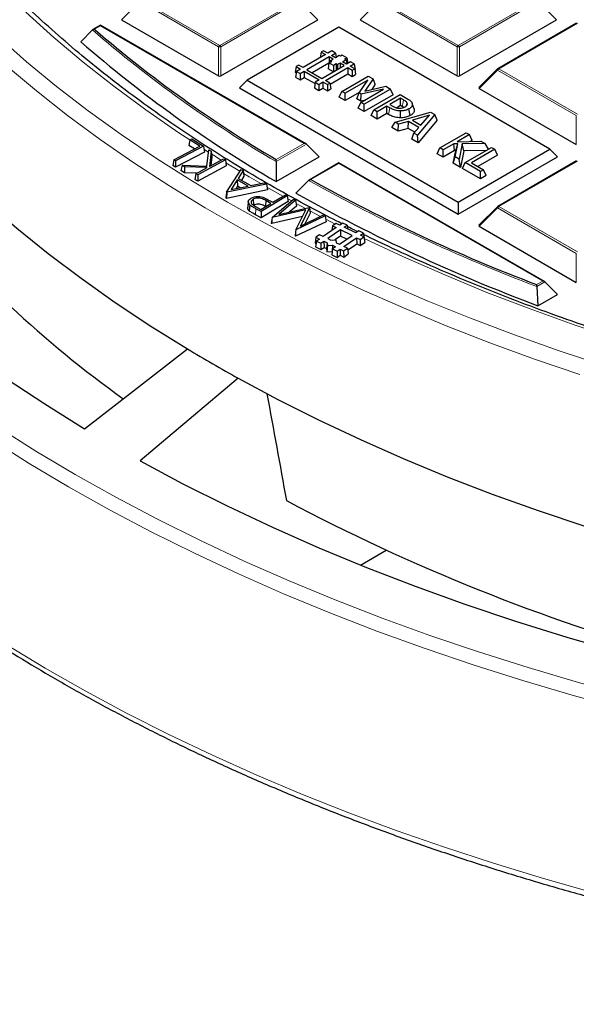
# Model space of a CAD drawing. Units: millimetres. Extents: x 0 to 420, y 0 to 297.
# Drawn here: x 246 to 270, y 134 to 176 of the extents above; entities that cross this region are included whole.
import ezdxf

# ---------------------------------------------------------------- set-up
doc = ezdxf.new("R2010")
doc.units = ezdxf.units.MM

msp = doc.modelspace()

# ---------------------------------------------------------------- linework, layer by layer
at = {"color": 8, "linetype": 'Continuous', "lineweight": 18}
for p, q in [((251.1941, 177.0713), (250.4103, 176.2874)), ((254.5549, 175.1311), (251.1941, 177.0713)), ((251.2431, 177.1322), (254.6039, 175.1921)), ((254.6039, 175.1921), (257.9648, 177.1322)), ((258.0137, 177.0713), (254.6529, 175.1311)), ((258.7976, 176.2874), (258.0137, 177.0713)), ((261.3765, 177.0713), (260.5926, 176.2874)), ((264.7373, 175.1311), (261.3765, 177.0713)), ((261.4254, 177.1322), (264.7863, 175.1921)), ((264.7863, 175.1921), (268.1471, 177.1322)), ((268.1961, 177.0713), (264.8353, 175.1311)), ((268.9799, 176.2874), (268.1961, 177.0713)), ((269.8774, 176.1333), (266.5166, 174.1932)), ((249.5128, 176.0298), (249.2532, 175.8799)), ((249.2532, 175.8799), (249.2788, 175.8577)), ((258.2097, 171.0091), (249.5128, 176.0298)), ((254.5549, 173.8947), (254.5549, 175.1311)), ((254.6529, 175.1311), (254.6529, 173.8947)), ((264.7373, 173.8947), (264.7373, 175.1311)), ((264.8353, 175.1311), (264.8353, 173.8947)), ((266.4676, 174.1322), (265.6838, 173.3483)), ((269.8284, 172.1921), (266.4676, 174.1322)), ((266.5166, 174.1932), (269.8774, 172.253)), ((261.8107, 172.2427), (261.8671, 172.5207)), ((269.8284, 170.9557), (269.8284, 172.1921)), ((253.9287, 170.763), (254.1275, 170.6367)), ((258.3077, 170.9765), (257.0131, 170.2291)), ((257.0139, 170.3188), (258.2097, 171.0091)), ((269.8774, 170.2552), (266.5166, 168.315)), ((254.8647, 170.1776), (255.4617, 169.816)), ((259.6951, 170.1516), (258.4993, 169.4613)), ((268.392, 165.131), (259.6951, 170.1516)), ((256.618, 169.1406), (257.3031, 168.7551)), ((257.5082, 168.6417), (257.6754, 168.55)), ((256.1449, 168.2203), (256.1266, 167.9645)), ((257.8602, 168.4493), (258.264, 168.2318)), ((258.4521, 168.1317), (258.9043, 167.894)), ((266.4676, 168.2541), (265.6838, 167.4702)), ((269.8284, 166.3139), (266.4676, 168.2541)), ((266.5166, 168.315), (269.8774, 166.3749)), ((259.1289, 167.7775), (259.539, 167.5673)), ((269.8284, 165.0775), (269.8284, 166.3139)), ((268.1325, 164.9812), (268.392, 165.131)), ((268.49, 165.0983), (268.1414, 164.8971))]:
    msp.add_line(p, q, dxfattribs=at)
at = {"color": 7, "linetype": 'Continuous', "lineweight": 25}
for p, q in [((250.4103, 176.2874), (254.5549, 173.8947)), ((254.6529, 173.8947), (258.7976, 176.2874)), ((260.5926, 176.2874), (264.7373, 173.8947)), ((264.8353, 173.8947), (268.9799, 176.2874)), ((269.8374, 176.1373), (266.4766, 174.1971)), ((249.1641, 175.8524), (248.6749, 175.3421)), ((249.5128, 176.0568), (249.1809, 175.8652)), ((258.2897, 170.99), (249.5128, 176.0568)), ((249.5128, 176.0298), (249.5128, 176.0568)), ((259.6951, 175.9639), (255.7791, 173.7032)), ((268.7023, 170.7642), (259.6951, 175.9639)), ((258.9286, 174.9046), (258.8927, 174.6677)), ((259.0314, 174.9639), (258.9286, 174.9046)), ((258.9286, 174.9046), (259.1158, 174.7965)), ((259.2186, 174.8558), (259.0314, 174.9639)), ((259.3882, 174.9538), (259.2186, 174.8558)), ((259.3759, 174.765), (259.5455, 174.863)), ((259.5455, 174.863), (259.3882, 174.9538)), ((259.5455, 174.863), (259.5739, 174.676)), ((259.1158, 174.7965), (258.1594, 174.2444)), ((259.2731, 174.7057), (258.3167, 174.1536)), ((259.2684, 174.4366), (258.5475, 174.0204)), ((259.2688, 174.4392), (259.2316, 174.1942)), ((259.2688, 174.4392), (259.3915, 174.51)), ((259.4566, 174.3308), (259.2688, 174.4392)), ((259.4496, 174.6038), (259.2731, 174.7057)), ((259.2731, 174.7057), (259.2731, 174.4417)), ((259.3393, 174.5401), (259.3293, 174.4742)), ((259.3393, 174.5401), (259.4496, 174.6038)), ((259.3915, 174.51), (259.3393, 174.5401)), ((259.552, 174.6634), (259.3759, 174.765)), ((259.5793, 174.4016), (259.4566, 174.3308)), ((259.7063, 174.7525), (259.552, 174.6634)), ((259.6324, 174.371), (259.5793, 174.4016)), ((259.5793, 174.4016), (259.5793, 174.1384)), ((259.7427, 174.4346), (259.6324, 174.371)), ((259.7564, 174.7236), (259.7063, 174.7525)), ((259.9176, 174.3336), (259.7427, 174.4346)), ((259.7427, 174.4346), (259.7427, 174.2327)), ((259.8369, 174.77), (259.7564, 174.7236)), ((260.0302, 174.6584), (259.8369, 174.77)), ((259.8455, 174.494), (259.9998, 174.583)), ((260.0204, 174.393), (259.8455, 174.494)), ((259.9497, 174.6119), (260.0302, 174.6584)), ((259.9998, 174.583), (259.9497, 174.6119)), ((259.9998, 174.583), (260.0279, 174.3974)), ((260.19, 174.4909), (260.0204, 174.393)), ((260.0302, 174.6584), (260.0664, 174.4196)), ((260.1777, 174.3022), (260.3473, 174.4001)), ((260.3473, 174.4001), (260.19, 174.4909)), ((260.3473, 174.4001), (260.3844, 174.1552)), ((257.8657, 174.291), (257.8286, 174.046)), ((257.8286, 174.046), (257.8693, 174.0225)), ((257.8783, 174.0821), (257.8412, 173.8372)), ((257.9722, 174.3525), (257.8657, 174.291)), ((257.8657, 174.291), (258.0529, 174.1829)), ((258.0529, 174.1829), (257.8783, 174.0821)), ((257.8783, 174.0821), (258.0356, 173.9913)), ((258.1594, 174.2444), (257.9722, 174.3525)), ((258.0356, 173.9913), (258.2102, 174.0921)), ((258.0356, 173.9913), (258.0356, 173.7249)), ((258.2102, 174.0921), (258.8546, 173.72)), ((258.2102, 174.0921), (258.2102, 173.8257)), ((258.3167, 174.1536), (258.9612, 173.7816)), ((258.9612, 173.7816), (259.9176, 174.3336)), ((259.1185, 173.6908), (260.0748, 174.2428)), ((259.4539, 174.066), (259.2316, 174.1942)), ((259.3127, 173.5365), (260.0748, 173.9765)), ((259.4566, 174.3308), (259.4566, 174.0676)), ((259.6324, 174.371), (259.6324, 174.169)), ((260.0748, 174.2428), (260.2621, 174.1348)), ((260.0748, 174.2428), (260.0748, 173.9765)), ((260.0748, 173.9765), (260.2621, 173.8684)), ((260.3649, 174.1941), (260.1777, 174.3022)), ((260.2621, 174.1348), (260.3649, 174.1941)), ((260.2621, 174.1348), (260.2621, 173.8684)), ((260.3649, 174.1941), (260.402, 173.9492)), ((260.3719, 174.1479), (260.3844, 174.1552)), ((266.46, 174.1844), (265.6712, 173.3955)), ((255.7791, 173.7032), (255.4525, 173.3766)), ((255.7791, 173.7032), (264.7863, 168.5035)), ((257.8412, 173.8372), (258.0356, 173.7249)), ((258.0356, 173.7249), (258.2102, 173.8257)), ((258.2102, 173.8257), (258.6711, 173.5596)), ((258.6801, 173.6193), (258.643, 173.3743)), ((258.8546, 173.72), (258.6801, 173.6193)), ((258.6801, 173.6193), (258.8374, 173.5285)), ((258.8374, 173.5285), (259.0119, 173.6292)), ((259.0119, 173.6292), (259.1992, 173.5212)), ((259.0119, 173.6292), (259.0119, 173.3629)), ((259.3057, 173.5827), (259.1185, 173.6908)), ((259.1992, 173.5212), (259.3057, 173.5827)), ((259.3057, 173.5827), (259.3428, 173.3377)), ((259.8097, 173.2289), (260.941, 173.8821)), ((260.9285, 173.7095), (259.9529, 173.1463)), ((260.2621, 173.8684), (260.402, 173.9492)), ((260.5582, 173.1606), (260.9285, 173.7095)), ((261.1482, 173.7624), (260.8014, 173.2385)), ((260.941, 173.8821), (261.1482, 173.7624)), ((261.2419, 173.529), (261.1482, 173.7624)), ((255.4525, 173.3766), (264.7863, 167.9883)), ((258.643, 173.3743), (258.8374, 173.2621)), ((258.8374, 173.5285), (258.8374, 173.2621)), ((258.8374, 173.2621), (259.0119, 173.3629)), ((259.0119, 173.3629), (259.1992, 173.2548)), ((259.1992, 173.5212), (259.1992, 173.2548)), ((259.1992, 173.2548), (259.3428, 173.3377)), ((259.696, 172.984), (259.8097, 173.2289)), ((259.9529, 173.1463), (259.8097, 173.2289)), ((260.5853, 173.2007), (259.9529, 172.8357)), ((259.9529, 172.8357), (259.9529, 173.1463)), ((260.4642, 172.9042), (260.5582, 173.1606)), ((260.6486, 173.1084), (260.5582, 173.1606)), ((260.626, 172.7577), (261.6016, 173.3209)), ((261.6016, 173.3209), (260.6486, 173.1084)), ((261.9006, 173.3281), (260.7692, 172.675)), ((260.8014, 173.2385), (261.6994, 173.4443)), ((261.2419, 173.529), (261.094, 173.3055)), ((261.6994, 173.4443), (261.9006, 173.3281)), ((262.0142, 173.0832), (261.9006, 173.3281)), ((265.6838, 173.3483), (269.8284, 170.9557)), ((259.9529, 172.8357), (259.696, 172.984)), ((260.6287, 172.8093), (260.4642, 172.9042)), ((260.5123, 172.5127), (260.626, 172.7577)), ((260.7692, 172.675), (260.626, 172.7577)), ((260.6287, 172.8093), (260.6486, 173.1084)), ((260.7698, 172.8407), (260.6287, 172.8093)), ((262.0142, 173.0832), (260.7692, 172.3644)), ((261.1788, 172.4386), (262.3101, 173.0917)), ((262.3245, 172.9346), (261.8662, 172.6701)), ((262.3101, 173.0917), (262.595, 172.9272)), ((262.4516, 172.8612), (262.3245, 172.9346)), ((262.3245, 172.624), (262.3245, 172.9346)), ((262.899, 172.4783), (262.8199, 172.715)), ((260.7692, 172.3644), (260.5123, 172.5127)), ((260.7692, 172.3644), (260.7692, 172.675)), ((261.0651, 172.1936), (261.1788, 172.4386)), ((261.322, 172.3559), (261.1788, 172.4386)), ((261.7373, 172.5956), (261.322, 172.3559)), ((261.322, 172.0453), (261.322, 172.3559)), ((261.8671, 172.5207), (261.7373, 172.5956)), ((261.7373, 172.2851), (261.7373, 172.5956)), ((261.8662, 172.6701), (261.9707, 172.6097)), ((262.0896, 171.9128), (263.607, 172.3431)), ((262.3245, 172.624), (262.1585, 172.5282)), ((262.3944, 172.5837), (262.3245, 172.624)), ((262.3275, 172.0998), (262.3278, 172.3912)), ((262.739, 172.2019), (262.682, 172.4796)), ((263.607, 172.3431), (263.7945, 172.2348)), ((261.322, 172.0453), (261.0651, 172.1936)), ((261.7373, 172.2851), (261.322, 172.0453)), ((261.8107, 172.2427), (261.7373, 172.2851)), ((261.9533, 171.6808), (262.0896, 171.9128)), ((262.2409, 171.8254), (262.0896, 171.9128)), ((262.6593, 171.9476), (262.2409, 171.8254)), ((262.6436, 171.6461), (262.6593, 171.9476)), ((263.1093, 171.6879), (262.6593, 171.9476)), ((263.5636, 172.2103), (262.8307, 171.9975)), ((262.8307, 171.9975), (263.1959, 171.7867)), ((263.7945, 172.2348), (263.0491, 171.3588)), ((263.892, 171.9992), (263.0717, 171.0352)), ((263.1959, 171.7867), (263.5636, 172.2103)), ((263.892, 171.9992), (263.7945, 172.2348)), ((262.2252, 171.5239), (261.9533, 171.6808)), ((262.2252, 171.5239), (262.2409, 171.8254)), ((262.6436, 171.6461), (262.2252, 171.5239)), ((262.9288, 171.4815), (262.6436, 171.6461)), ((262.8978, 171.4462), (263.1093, 171.6879)), ((263.219, 171.8133), (263.1729, 171.7999)), ((263.9972, 170.8115), (265.1285, 171.4647)), ((265.1285, 171.4647), (265.2718, 171.382)), ((253.3264, 171.1642), (253.2893, 170.9204)), ((253.3264, 171.1642), (253.4066, 171.206)), ((253.7536, 170.8904), (253.3264, 171.1642)), ((253.4066, 171.206), (253.9106, 170.883)), ((262.7999, 171.1921), (262.8978, 171.4462)), ((263.0717, 171.0352), (262.7999, 171.1921)), ((263.0491, 171.3588), (262.8978, 171.4462)), ((263.0717, 171.0352), (263.0491, 171.3588)), ((265.2718, 171.382), (264.7463, 171.0787)), ((264.7463, 171.0787), (265.7495, 171.1062)), ((265.3854, 171.137), (265.2718, 171.382)), ((265.3854, 171.137), (265.3112, 171.0942)), ((265.7495, 171.1062), (265.9305, 171.0017)), ((252.6374, 170.3104), (253.7536, 170.8904)), ((253.9477, 170.6369), (252.7122, 169.9948)), ((253.9106, 170.883), (252.7142, 170.2612)), ((253.523, 170.7706), (253.2893, 170.9204)), ((253.9106, 170.883), (253.9477, 170.6369)), ((254.0581, 170.0313), (254.1392, 170.7383)), ((254.1392, 170.7383), (254.2409, 170.6754)), ((254.2409, 170.6754), (254.1678, 170.0283)), ((254.2409, 170.6754), (254.2678, 170.436)), ((258.3077, 170.9765), (258.8466, 170.4376)), ((263.8835, 170.5666), (263.9972, 170.8115)), ((264.1404, 170.7289), (263.9972, 170.8115)), ((264.5924, 170.9898), (264.1404, 170.7289)), ((264.1404, 170.4183), (264.1404, 170.7289)), ((264.6272, 170.6993), (264.1404, 170.4183)), ((264.5767, 170.1664), (264.6798, 170.7007)), ((264.7701, 170.9945), (264.5924, 170.9898)), ((264.6272, 170.6993), (264.5924, 170.9898)), ((264.6798, 170.7007), (264.6272, 170.6993)), ((264.6609, 170.4284), (264.7701, 170.9945)), ((264.6798, 170.7007), (264.7701, 170.9945)), ((264.7863, 168.5035), (268.7023, 170.7642)), ((264.9491, 170.9849), (264.8278, 170.332)), ((265.0215, 170.6947), (264.8898, 169.9856)), ((265.9305, 171.0017), (264.9491, 170.9849)), ((265.0215, 170.6947), (264.9491, 170.9849)), ((265.9889, 170.7113), (265.0215, 170.6947)), ((265.0799, 170.1865), (266.2112, 170.8396)), ((266.3544, 170.757), (265.352, 170.1783)), ((266.0844, 170.7664), (265.9305, 171.0017)), ((266.2112, 170.8396), (266.3544, 170.757)), ((266.4681, 170.512), (266.3544, 170.757)), ((268.7023, 170.7642), (269.0289, 170.4376)), ((252.6374, 170.3104), (252.6004, 170.0666)), ((252.7142, 170.2612), (252.6374, 170.3104)), ((252.7142, 170.2612), (252.7122, 169.9948)), ((254.8461, 170.3006), (253.6645, 169.6647)), ((254.1678, 170.0283), (254.766, 170.3502)), ((254.2678, 170.436), (254.2253, 170.0593)), ((254.766, 170.3502), (254.8461, 170.3006)), ((254.8461, 170.3006), (254.8832, 170.0549)), ((257.01, 169.3773), (258.8466, 170.4376)), ((257.0131, 170.2291), (257.01, 169.3773)), ((264.1404, 170.4183), (263.8835, 170.5666)), ((264.5767, 170.1664), (264.6609, 170.4284)), ((264.8278, 170.332), (264.6609, 170.4284)), ((264.7863, 167.9883), (269.0289, 170.4376)), ((264.8898, 169.9856), (264.8278, 170.332)), ((266.4681, 170.512), (265.621, 170.023)), ((269.8374, 170.2591), (266.4766, 168.319)), ((252.7122, 169.9948), (252.6004, 170.0666)), ((253.004, 170.0737), (252.9393, 169.8465)), ((253.0935, 169.7511), (252.9393, 169.8465)), ((253.1056, 170.0108), (253.004, 170.0737)), ((253.004, 170.0737), (254.0581, 170.0313)), ((253.1056, 170.0108), (253.0935, 169.7511)), ((254.0674, 169.9743), (253.1056, 170.0108)), ((253.5844, 169.7143), (254.0674, 169.9743)), ((254.8832, 170.0549), (253.6632, 169.3984)), ((254.8956, 168.9275), (255.5138, 169.8979)), ((255.6004, 169.8477), (255.3942, 169.5157)), ((255.5138, 169.8979), (255.6004, 169.8477)), ((255.6004, 169.8477), (255.6307, 169.6066)), ((259.6951, 170.1787), (258.4192, 169.4421)), ((268.472, 165.1119), (259.6951, 170.1787)), ((259.6951, 170.1516), (259.6951, 170.1787)), ((264.8898, 169.9856), (264.5767, 170.1664)), ((264.9662, 169.9416), (265.0799, 170.1865)), ((265.7386, 169.4956), (264.9662, 169.9416)), ((265.7386, 169.8062), (265.0799, 170.1865)), ((265.352, 170.1783), (265.8675, 169.8806)), ((265.8675, 169.8806), (265.7386, 169.8062)), ((265.7386, 169.4956), (265.7386, 169.8062)), ((265.9812, 169.6357), (265.8675, 169.8806)), ((253.6159, 169.7313), (253.0935, 169.7511)), ((253.5844, 169.7143), (253.5473, 169.4701)), ((253.6632, 169.3984), (253.5473, 169.4701)), ((253.6645, 169.6647), (253.5844, 169.7143)), ((253.6645, 169.6647), (253.6632, 169.3984)), ((255.3519, 169.451), (255.0881, 169.0349)), ((255.814, 169.1825), (255.3519, 169.451)), ((255.3519, 169.451), (255.3623, 169.1785)), ((255.3942, 169.5157), (255.9264, 169.2062)), ((255.6307, 169.6066), (255.5265, 169.4388)), ((258.4005, 169.4282), (257.8585, 168.8875)), ((265.9812, 169.6357), (265.7386, 169.4956)), ((256.6411, 169.0193), (254.8941, 168.6619)), ((256.5933, 169.2705), (254.901, 168.9244)), ((255.0881, 169.0349), (255.814, 169.1825)), ((255.3623, 169.1785), (255.2984, 169.0777)), ((255.4743, 169.1134), (255.3623, 169.1785)), ((255.9264, 169.2062), (256.5025, 169.3234)), ((256.5025, 169.3234), (256.5933, 169.2705)), ((256.5933, 169.2705), (256.6411, 169.0193)), ((254.8956, 168.9275), (254.8652, 168.6788)), ((254.8941, 168.6619), (254.8652, 168.6788)), ((254.901, 168.9244), (254.8941, 168.6619)), ((254.901, 168.9244), (254.8956, 168.9275)), ((255.8231, 168.5231), (255.7969, 168.2791)), ((256.0288, 168.6208), (256.0477, 168.3653)), ((257.4885, 168.7712), (256.3657, 168.0977)), ((257.5256, 168.5266), (256.3664, 167.8313)), ((256.5697, 168.5725), (256.5515, 168.3166)), ((256.79, 168.4473), (256.5697, 168.5725)), ((256.7625, 168.5518), (256.8673, 168.4937)), ((256.849, 167.8491), (257.7595, 168.6214)), ((256.8673, 168.4937), (257.4061, 168.8169)), ((257.8418, 168.5781), (257.1207, 167.9745)), ((257.4061, 168.8169), (257.4885, 168.7712)), ((257.4885, 168.7712), (257.5256, 168.5266)), ((257.7595, 168.6214), (257.8418, 168.5781)), ((257.8418, 168.5781), (257.8764, 168.3354)), ((256.1279, 168.318), (256.3598, 168.1892)), ((256.3657, 168.0977), (256.1449, 168.2203)), ((256.3598, 168.1892), (256.79, 168.4473)), ((256.3657, 168.0977), (256.3664, 167.8313)), ((256.5621, 168.3106), (256.5515, 168.3166)), ((258.2865, 168.1758), (256.849, 167.8491)), ((257.1207, 167.9745), (258.4284, 168.2688)), ((257.8764, 168.3354), (257.5647, 168.0744)), ((257.8587, 167.3168), (258.2865, 168.1758)), ((258.4356, 168.265), (258.0463, 167.4797)), ((258.4284, 168.2688), (258.4356, 168.265)), ((258.4356, 168.265), (258.4653, 168.0249)), ((264.7863, 168.5035), (264.7863, 167.9883)), ((266.46, 168.3063), (265.6712, 167.5173)), ((256.3664, 167.8313), (256.1266, 167.9645)), ((256.828, 167.7658), (256.8039, 167.5929)), ((258.1398, 167.8812), (256.8241, 167.5822)), ((256.828, 167.7658), (256.8241, 167.5822)), ((256.849, 167.8491), (256.828, 167.7658)), ((259.1071, 167.9112), (257.8587, 167.3168)), ((258.0463, 167.4797), (259.0271, 167.9533)), ((258.4653, 168.0249), (258.2418, 167.5741)), ((259.0271, 167.9533), (259.1071, 167.9112)), ((259.1071, 167.9112), (259.1471, 167.6656)), ((256.8241, 167.5822), (256.8039, 167.5929)), ((259.1471, 167.6656), (257.8435, 167.0449)), ((257.8587, 167.3168), (257.8441, 167.2303)), ((259.5733, 167.4119), (259.0231, 167.0361)), ((259.7624, 167.3197), (259.2121, 166.9438)), ((259.4206, 167.4865), (259.3907, 167.2872)), ((259.5804, 167.5956), (259.4206, 167.4865)), ((259.4206, 167.4865), (259.5733, 167.4119)), ((259.7331, 167.5211), (259.5804, 167.5956)), ((259.8622, 167.6092), (259.7331, 167.5211)), ((260.2607, 167.0766), (259.7624, 167.3197)), ((259.7624, 167.3197), (259.7655, 167.0534)), ((260.0512, 167.517), (259.8622, 167.6092)), ((259.9221, 167.4288), (260.0512, 167.517)), ((260.4205, 167.1857), (259.9221, 167.4288)), ((260.0512, 167.517), (260.0761, 167.3537)), ((260.5496, 167.2739), (260.4205, 167.1857)), ((260.7386, 167.1816), (260.5496, 167.2739)), ((265.6838, 167.4702), (269.8284, 165.0775)), ((257.8441, 167.2303), (257.8234, 167.0556)), ((257.8435, 167.0449), (257.8234, 167.0556)), ((257.8441, 167.2303), (257.8435, 167.0449)), ((258.7105, 167.0015), (258.6736, 166.7547)), ((258.7342, 166.8388), (258.6972, 166.592)), ((258.8703, 167.1106), (258.7105, 167.0015)), ((258.7105, 167.0015), (258.8633, 166.9269)), ((258.8633, 166.9269), (258.7342, 166.8388)), ((258.7342, 166.8388), (258.9232, 166.7465)), ((259.0231, 167.0361), (258.8703, 167.1106)), ((258.9232, 166.7465), (259.0523, 166.8347)), ((259.0523, 166.8347), (259.1876, 166.7687)), ((259.0523, 166.8347), (259.0554, 166.5684)), ((259.2121, 166.9438), (259.3474, 166.8778)), ((259.3474, 166.8778), (259.5575, 166.888)), ((259.7655, 167.0534), (259.5208, 166.8862)), ((259.5575, 166.888), (259.5752, 166.7667)), ((259.7105, 166.7007), (260.2607, 167.0766)), ((260.0346, 166.9221), (259.7655, 167.0534)), ((259.8995, 166.6085), (260.4498, 166.9843)), ((260.4498, 166.9843), (260.6025, 166.9098)), ((260.4498, 166.9843), (260.4529, 166.718)), ((260.6025, 166.9098), (260.7623, 167.0189)), ((260.6025, 166.9098), (260.6056, 166.6435)), ((260.6095, 167.0935), (260.7386, 167.1816)), ((260.7623, 167.0189), (260.6095, 167.0935)), ((260.7386, 167.1816), (260.7756, 166.9385)), ((260.7623, 167.0189), (260.7993, 166.7758)), ((260.7746, 166.9378), (260.7756, 166.9385)), ((258.6736, 166.7547), (258.7183, 166.7329)), ((258.6972, 166.592), (258.9263, 166.4802)), ((258.9232, 166.7465), (258.9263, 166.4802)), ((258.9263, 166.4802), (259.0554, 166.5684)), ((259.0554, 166.5684), (259.1624, 166.5162)), ((259.1876, 166.7687), (259.1624, 166.5162)), ((259.1624, 166.5162), (259.1813, 166.3861)), ((259.2053, 166.6474), (259.1813, 166.3861)), ((259.1876, 166.7687), (259.2053, 166.6474)), ((259.2053, 166.6474), (259.4154, 166.6576)), ((259.4216, 166.5034), (259.3846, 166.2566)), ((259.4154, 166.6576), (259.4071, 166.4067)), ((259.4154, 166.6576), (259.5507, 166.5916)), ((259.5507, 166.5916), (259.4216, 166.5034)), ((259.4216, 166.5034), (259.6106, 166.4112)), ((259.5752, 166.7667), (259.7105, 166.7007)), ((259.6106, 166.4112), (259.7397, 166.4993)), ((259.6106, 166.4112), (259.6137, 166.1448)), ((259.7397, 166.4993), (259.7428, 166.233)), ((259.7397, 166.4993), (259.8925, 166.4248)), ((259.8925, 166.4248), (260.0522, 166.5339)), ((259.8925, 166.4248), (259.8956, 166.1585)), ((260.0522, 166.5339), (259.8995, 166.6085)), ((260.0522, 166.5339), (260.0892, 166.2908)), ((260.0646, 166.4528), (260.4529, 166.718)), ((260.4529, 166.718), (260.6056, 166.6435)), ((260.6056, 166.6435), (260.7993, 166.7758)), ((259.1813, 166.3861), (259.4056, 166.3969)), ((259.3846, 166.2566), (259.6137, 166.1448)), ((259.6137, 166.1448), (259.7428, 166.233)), ((259.7428, 166.233), (259.8956, 166.1585)), ((259.8956, 166.1585), (260.0892, 166.2908)), ((268.1414, 164.8971), (268.191, 164.0757)), ((268.49, 165.0983), (269.0289, 164.5594)), ((268.191, 164.0757), (269.0289, 164.5594)), ((255.3883, 160.9896), (251.2002, 157.464)), ((260.62, 153.0084), (261.7149, 153.6404))]:
    msp.add_line(p, q, dxfattribs=at)
at = {"color": 8, "linetype": 'Continuous', "lineweight": 18, "flags": 128}
for points in [[(246.3249, 176.6061), (247.5178, 175.5296), (248.7694, 174.4755), (250.0785, 173.4449), (251.4438, 172.4389), (252.8638, 171.4585), (253.3247, 171.1535)], [(245.1139, 175.5774), (246.3477, 174.4931), (247.6399, 173.4316), (248.9892, 172.3941), (250.3944, 171.3816), (251.8539, 170.3951), (253.3663, 169.4355), (254.9303, 168.5039), (256.5441, 167.601), (258.2063, 166.7279), (259.9152, 165.8853), (261.6691, 165.0741), (263.4662, 164.2951), (265.3049, 163.5491), (267.1832, 162.8369), (269.0994, 162.159), (271.0515, 161.5162)], [(245.5015, 174.3165), (246.7762, 173.2449), (248.1083, 172.1968), (249.4964, 171.1733), (250.9393, 170.1754), (252.4355, 169.2039), (253.9836, 168.2599), (255.5821, 167.3443), (257.2293, 166.458), (258.9237, 165.6019), (260.6636, 164.7767), (262.4474, 163.9834), (264.2732, 163.2226), (266.1393, 162.4951), (268.0439, 161.8017), (269.9852, 161.1429)], [(266.4676, 174.1322), (266.4621, 174.1423), (266.458, 174.152), (266.4555, 174.161), (266.4546, 174.1692), (266.4555, 174.1762), (266.458, 174.1819), (266.46, 174.1844)], [(262.3944, 172.5837), (262.4189, 172.7027), (262.4516, 172.8612)], [(254.2542, 170.5567), (254.3371, 170.5047), (254.669, 170.298)], [(255.616, 169.724), (255.8622, 169.5784), (256.3525, 169.2929)], [(266.4676, 168.2541), (266.4621, 168.2642), (266.458, 168.2738), (266.4555, 168.2829), (266.4546, 168.291), (266.4555, 168.298), (266.458, 168.3037), (266.46, 168.3063)], [(260.7732, 166.9545), (262.4494, 166.1671), (264.2095, 165.392), (266.0114, 164.6496), (267.8533, 163.9407), (269.7334, 163.266), (271.6497, 162.6262), (273.6003, 162.0219), (275.5832, 161.4538), (277.5965, 160.9223), (279.638, 160.4281), (281.7057, 159.9717), (283.7975, 159.5534), (285.9113, 159.1738), (288.045, 158.8333), (290.1964, 158.532)], [(245.1272, 158.9026), (246.755, 157.8746), (248.4354, 156.8751), (250.1667, 155.905), (251.9475, 154.9653), (253.7762, 154.0566), (255.651, 153.18), (257.5705, 152.3361), (259.5327, 151.5256), (261.536, 150.7494), (263.5786, 150.0081), (265.6587, 149.3024), (267.7744, 148.6328), (269.9238, 148.0001), (272.105, 147.4047), (274.3161, 146.8473), (276.555, 146.3282), (278.8198, 145.848), (281.1084, 145.407), (283.4188, 145.0058), (285.749, 144.6446), (288.0969, 144.3237), (290.4603, 144.0436)], [(244.8275, 158.3844), (246.4635, 157.3512), (248.1522, 156.3468), (249.8921, 155.3719), (251.6817, 154.4275), (253.5195, 153.5143), (255.4036, 152.6333), (257.3326, 151.7852), (259.3046, 150.9708), (261.3178, 150.1907), (263.3706, 149.4457), (265.461, 148.7365), (267.5872, 148.0636), (269.7472, 147.4277), (271.9392, 146.8294), (274.1613, 146.2692), (276.4113, 145.7475), (278.6873, 145.2649), (280.9873, 144.8218), (283.3092, 144.4186), (285.651, 144.0556), (288.0104, 143.7331), (290.3856, 143.4516)], [(245.4861, 149.6196), (247.1494, 148.6162), (248.863, 147.6414), (250.6254, 146.696), (252.4351, 145.7809), (254.2906, 144.8969), (256.1903, 144.0447), (258.1324, 143.225), (260.1154, 142.4386), (262.1376, 141.6862), (264.1971, 140.9684), (266.2922, 140.2858), (268.4212, 139.6389), (270.5821, 139.0285), (272.7732, 138.4549), (274.9924, 137.9187), (277.238, 137.4203), (279.508, 136.9602), (281.8004, 136.5388), (284.1132, 136.1564), (286.4444, 135.8134), (288.7921, 135.51), (291.1542, 135.2466)]]:
    msp.add_lwpolyline(points, dxfattribs=at)
at = {"color": 7, "linetype": 'Continuous', "lineweight": 25, "flags": 128}
for points in [[(239.1953, 174.3613), (240.1569, 173.15), (241.1848, 171.9569), (242.2781, 170.7834), (243.4356, 169.6306), (244.6561, 168.4996), (245.9385, 167.3917), (247.2813, 166.3079), (248.6833, 165.2494), (250.1429, 164.2172), (251.6588, 163.2124), (253.2294, 162.236)], [(262.5821, 172.6183), (262.5825, 172.6195), (262.6129, 172.7175)], [(233.6429, 171.9541), (234.6841, 170.6433), (235.797, 169.3523), (236.9805, 168.0823), (238.2334, 166.8348), (239.5544, 165.6109), (240.9422, 164.4118), (242.3954, 163.2389), (243.9124, 162.0932), (245.4919, 160.976), (247.1321, 159.8884), (248.8314, 158.8314)], [(255.8878, 168.3826), (255.8767, 168.2561), (255.8656, 168.1295)], [(248.8314, 158.8314), (251.0518, 160.5502), (253.2294, 162.236)], [(255.3883, 160.9896), (257.0797, 160.0829), (258.8203, 159.2078), (260.6083, 158.3652), (262.4419, 157.5558), (264.3192, 156.7806), (266.2383, 156.0403), (268.1974, 155.3357), (270.1943, 154.6674), (272.2271, 154.0363), (274.2937, 153.4429), (276.3921, 152.8877)], [(251.2002, 157.464), (253.0311, 156.483), (254.9151, 155.5361), (256.8503, 154.6243), (258.8349, 153.7484), (260.8666, 152.9095), (262.9436, 152.1084), (265.0637, 151.3457), (267.2248, 150.6224), (269.4246, 149.9392), (271.6609, 149.2967), (273.9316, 148.6956)]]:
    msp.add_lwpolyline(points, dxfattribs=at)
at = {"color": 8, "linetype": 'Continuous', "lineweight": 18}
for centre, radius, start, end in [((284.3082, 216.6171), 53.8225, 229.23476, 239.52713), ((254.6702, 175.0887), 0.1228, 122.63797, 159.77289), ((254.6039, 174.1182), 1.0141, 87.23102, 92.76898), ((254.5377, 175.0887), 0.1228, 20.22711, 57.36203), ((264.8525, 175.0887), 0.1228, 122.63797, 159.77289), ((264.7863, 174.1182), 1.0141, 87.23102, 92.76898), ((264.72, 175.0887), 0.1228, 20.22711, 57.36203), ((266.5828, 174.0898), 0.1228, 122.63797, 159.77289), ((266.4932, 174.1602), 0.0404, 54.53278, 114.15676), ((294.438, 234.1645), 74.0911, 240.896123, 249.211265), ((266.5828, 168.2116), 0.1228, 122.63797, 159.77289), ((266.4932, 168.2821), 0.0404, 54.53278, 114.15676)]:
    msp.add_arc(centre, radius, start, end, dxfattribs=at)
at = {"color": 7, "linetype": 'Continuous', "lineweight": 25}
for centre, radius, start, end in [((284.3343, 216.642), 53.7796, 229.31976, 239.46884), ((284.226, 216.2144), 54.1703, 228.98291, 239.84006), ((266.5166, 174.1278), 0.08, 119.99731, 135.00155), ((294.4524, 234.1712), 74.027, 240.943256, 249.173187), ((276.7132, 197.0439), 45.2986, 218.82933, 234.61569), ((294.3594, 233.7679), 74.4432, 240.638449, 249.419574), ((266.5166, 168.2497), 0.08, 119.99731, 135.00155), ((288.4446, 220.7431), 68.2876, 238.956472, 241.04816), ((297.0318, 230.3807), 84.4659, 242.056256, 254.281048)]:
    msp.add_arc(centre, radius, start, end, dxfattribs=at)
for centre, major_axis, ratio, start_param, end_param in [((254.6039, 173.9419), (0.08, 0), 0.7452752, 4.0533309, 5.371447), ((264.7863, 173.9419), (0.08, 0), 0.7452752, 4.0533309, 5.371447), ((265.7654, 173.3766), (0.1033, 0), 0.4471651, 2.4825346, 3.8006507), ((258.2097, 170.9438), (0.1131, 0), 0.5773815, 0.5235988, 1.5707963), ((265.7654, 167.4985), (0.1033, 0), 0.4471651, 2.4825346, 3.8006507), ((268.392, 165.0657), (0.1131, 0), 0.5773815, 0.5235988, 1.5707963), ((231.7243, 937.9222), (-101.0793, 1034.5889), 0.0735345, 2.4140686, 2.420778)]:
    msp.add_ellipse(centre, major_axis=major_axis, ratio=ratio, start_param=start_param, end_param=end_param, dxfattribs=at)
for points, knots in [([(259.8219, 167.5817), (259.4857, 167.752), (258.6276, 168.1868), (257.2959, 168.9162), (255.8229, 169.7654), (254.3971, 170.6407), (253.0176, 171.5398), (251.6863, 172.4623), (250.4042, 173.4072), (249.1725, 174.3736), (247.9924, 175.3606), (246.8647, 176.3674), (245.7906, 177.393), (244.771, 178.4364), (243.8068, 179.4967), (242.8988, 180.573), (242.0477, 181.6643), (241.2545, 182.7697), (240.5196, 183.8881), (239.8438, 185.0186), (239.2276, 186.1602), (238.6722, 187.3121), (238.1756, 188.4729), (237.747, 189.6425), (237.4761, 190.4536), (237.366, 190.876), (237.3586, 190.9044)], [0, 0, 0, 0, 0.0283272, 0.0722955, 0.1162618, 0.1602265, 0.20419, 0.2481531, 0.2921162, 0.3360802, 0.3800461, 0.4240152, 0.4679889, 0.5119689, 0.5559571, 0.5999557, 0.6439669, 0.6879933, 0.7320374, 0.7761019, 0.8201892, 0.8643018, 0.9084414, 0.9526096, 0.9968068, 1, 1, 1, 1]), ([(223.6022, 180.4986), (223.6025, 180.4837), (223.6132, 180.0283), (223.6924, 179.1333), (223.8448, 177.8149), (224.0675, 176.4997), (224.3511, 175.1885), (224.6978, 173.8824), (225.1067, 172.5823), (225.5778, 171.2893), (226.1106, 170.0042), (226.7048, 168.7281), (227.3599, 167.4621), (228.0755, 166.207), (228.8511, 164.964), (229.686, 163.7339), (230.5796, 162.5178), (231.5312, 161.3166), (232.5401, 160.1313), (233.6054, 158.9628), (234.7264, 157.8121), (235.9021, 156.68), (237.1317, 155.5674), (238.4141, 154.4753), (239.7482, 153.4044), (241.1332, 152.3555), (242.5679, 151.3296), (244.0511, 150.3273), (245.5816, 149.3495), (247.1584, 148.3969), (248.7801, 147.4701), (250.4456, 146.57), (252.1534, 145.6972), (253.9023, 144.8523), (255.6909, 144.036), (257.5178, 143.2489), (259.3817, 142.4916), (261.2811, 141.7646), (263.2144, 141.0686), (265.1803, 140.404), (267.1772, 139.7714), (269.2036, 139.1711), (271.2579, 138.6037), (273.3385, 138.0696), (275.4438, 137.5692), (277.5723, 137.1028), (279.7222, 136.6709), (281.8919, 136.2737), (284.0799, 135.9116), (286.2842, 135.5848), (288.5034, 135.2935), (290.7356, 135.038), (292.9792, 134.8185), (295.2324, 134.6351), (297.4935, 134.488), (299.7608, 134.3773), (302.0325, 134.3031), (304.3069, 134.2654), (306.5822, 134.2643), (308.8566, 134.2997), (311.1286, 134.3716), (313.3962, 134.4801), (315.6577, 134.6249), (317.9114, 134.806), (320.1556, 135.0232), (322.3886, 135.2765), (324.6086, 135.5655), (326.8139, 135.8901), (329.0029, 136.25), (331.1738, 136.645), (333.3249, 137.0748), (335.4548, 137.539), (337.5616, 138.0373), (339.6437, 138.5692), (341.6997, 139.1346), (343.7278, 139.7328), (345.7266, 140.3634), (347.6944, 141.026), (349.6298, 141.7201), (351.5314, 142.4451), (353.3975, 143.2005), (355.2268, 143.9857), (357.0179, 144.8002), (358.7694, 145.6434), (360.4799, 146.5145), (362.1481, 147.413), (363.7727, 148.3381), (365.3525, 149.2893), (366.8862, 150.2657), (368.3726, 151.2666), (369.8106, 152.2913), (371.1989, 153.339), (372.5367, 154.4088), (373.8227, 155.5001), (375.0559, 156.6118), (376.2355, 157.7433), (377.3604, 158.8935), (378.4297, 160.0617), (379.4426, 161.2468), (380.3983, 162.448), (381.296, 163.6643), (382.135, 164.8947), (382.9146, 166.1383), (383.6342, 167.394), (384.2933, 168.6609), (384.8914, 169.9378), (385.4279, 171.2238), (385.9026, 172.5179), (386.315, 173.8189), (386.6648, 175.126), (386.9525, 176.4379), (387.1749, 177.7539), (387.3259, 178.9389), (387.3751, 179.6857), (387.3952, 179.9921)], [0, 0, 0, 0, 0.0003043, 0.0092872, 0.0182707, 0.0272556, 0.0362428, 0.0452328, 0.0542261, 0.0632233, 0.0722247, 0.0812302, 0.0902401, 0.0992542, 0.1082723, 0.1172942, 0.1263197, 0.1353483, 0.1443798, 0.1534138, 0.1624499, 0.1714878, 0.1805272, 0.1895678, 0.1986094, 0.2076517, 0.2166945, 0.2257376, 0.234781, 0.2438244, 0.2528677, 0.2619108, 0.2709538, 0.2799964, 0.2890387, 0.2980807, 0.3071223, 0.3161635, 0.3252044, 0.3342448, 0.3432848, 0.3523245, 0.3613638, 0.3704028, 0.3794414, 0.3884797, 0.3975177, 0.4065554, 0.4155929, 0.4246301, 0.4336671, 0.442704, 0.4517406, 0.4607772, 0.4698136, 0.4788499, 0.4878862, 0.4969224, 0.5059586, 0.5149948, 0.524031, 0.5330673, 0.5421037, 0.5511401, 0.5601767, 0.5692134, 0.5782503, 0.5872874, 0.5963247, 0.6053623, 0.6144001, 0.6234382, 0.6324767, 0.6415154, 0.6505545, 0.659594, 0.6686339, 0.6776742, 0.6867149, 0.6957561, 0.7047976, 0.7138396, 0.7228821, 0.7319249, 0.7409682, 0.7500118, 0.7590557, 0.7681, 0.7771444, 0.786189, 0.7952336, 0.804278, 0.8133221, 0.8223658, 0.8314088, 0.8404509, 0.8494919, 0.8585314, 0.8675691, 0.8766047, 0.8856378, 0.8946681, 0.9036953, 0.9127189, 0.9217386, 0.9307543, 0.9397657, 0.9487727, 0.9577753, 0.9667737, 0.9757681, 0.984759, 0.9937469, 1, 1, 1, 1]), ([(249.1641, 175.8524), (249.1713, 175.8582), (249.1871, 175.871), (249.2191, 175.8794), (249.2422, 175.8805), (249.2529, 175.8799), (249.2532, 175.8799)], [0, 0, 0, 0, 0.3072852, 0.6798698, 0.9920094, 1, 1, 1, 1]), ([(262.6129, 172.7175), (262.601, 172.7382), (262.5793, 172.776), (262.5167, 172.822), (262.4734, 172.8481), (262.4516, 172.8612)], [0, 0, 0, 0, 0.3740278, 0.6843439, 1, 1, 1, 1]), ([(262.5209, 172.5685), (262.5371, 172.5787), (262.5764, 172.6033), (262.6143, 172.6484), (262.6211, 172.6903), (262.6147, 172.7115), (262.6129, 172.7175)], [0, 0, 0, 0, 0.2503571, 0.6087756, 0.8893943, 1, 1, 1, 1]), ([(262.595, 172.9272), (262.6376, 172.9011), (262.7233, 172.8486), (262.7974, 172.7737), (262.8154, 172.7267), (262.8199, 172.715)], [0, 0, 0, 0, 0.4272795, 0.8582918, 1, 1, 1, 1]), ([(262.8199, 172.715), (262.8239, 172.678), (262.8315, 172.6092), (262.7616, 172.5291), (262.7033, 172.4929), (262.682, 172.4796)], [0, 0, 0, 0, 0.42427767, 0.78967403, 1, 1, 1, 1]), ([(262.3278, 172.3912), (262.2647, 172.3951), (262.134, 172.4032), (261.9809, 172.4583), (261.8997, 172.5029), (261.8671, 172.5207)], [0, 0, 0, 0, 0.3586963, 0.7428372, 1, 1, 1, 1]), ([(261.9707, 172.6097), (262.0043, 172.5913), (262.0719, 172.5544), (262.1779, 172.5132), (262.255, 172.509), (262.2849, 172.5074)], [0, 0, 0, 0, 0.3780347, 0.759331, 1, 1, 1, 1]), ([(262.2849, 172.5074), (262.3248, 172.5099), (262.403, 172.5147), (262.4783, 172.5447), (262.5132, 172.5642), (262.5209, 172.5685)], [0, 0, 0, 0, 0.4481926, 0.8783645, 1, 1, 1, 1]), ([(262.682, 172.4796), (262.6331, 172.4564), (262.5579, 172.4207), (262.4317, 172.3953), (262.363, 172.3926), (262.3278, 172.3912)], [0, 0, 0, 0, 0.4777622, 0.7328734, 1, 1, 1, 1]), ([(262.4598, 172.5419), (262.457, 172.5441), (262.4378, 172.5592), (262.4144, 172.5724), (262.3944, 172.5837)], [0, 0, 0, 0, 0.1439221, 1, 1, 1, 1]), ([(262.899, 172.4783), (262.904, 172.4418), (262.9141, 172.3677), (262.8458, 172.2702), (262.7707, 172.2222), (262.739, 172.2019)], [0, 0, 0, 0, 0.3596609, 0.730088, 1, 1, 1, 1]), ([(262.3275, 172.0998), (262.2493, 172.105), (262.0944, 172.1153), (261.9259, 172.1793), (261.8407, 172.2262), (261.8107, 172.2427)], [0, 0, 0, 0, 0.3969741, 0.7875419, 1, 1, 1, 1]), ([(262.739, 172.2019), (262.6909, 172.1785), (262.5948, 172.1319), (262.4453, 172.1029), (262.3553, 172.1005), (262.3275, 172.0998)], [0, 0, 0, 0, 0.4101329, 0.8175952, 1, 1, 1, 1]), ([(257.0131, 170.2291), (257.0132, 170.2401), (257.0133, 170.2654), (257.0136, 170.2955), (257.0138, 170.3123), (257.0139, 170.3186), (257.0139, 170.3188)], [0, 0, 0, 0, 0.3034384, 0.7018967, 0.9926893, 1, 1, 1, 1]), ([(258.4005, 169.4282), (258.4086, 169.4345), (258.4274, 169.4491), (258.4628, 169.4589), (258.4881, 169.4612), (258.499, 169.4613), (258.4993, 169.4613)], [0, 0, 0, 0, 0.3034384, 0.7018967, 0.9926893, 1, 1, 1, 1]), ([(255.8878, 168.3826), (255.8636, 168.4108), (255.8166, 168.4656), (255.821, 168.5545), (255.8714, 168.6227), (255.9212, 168.6553), (255.942, 168.669)], [0, 0, 0, 0, 0.3001992, 0.5819104, 0.8250069, 1, 1, 1, 1]), ([(255.942, 168.669), (255.9858, 168.6913), (256.0601, 168.7292), (256.1971, 168.7482), (256.3242, 168.7423), (256.401, 168.7202), (256.4418, 168.7085)], [0, 0, 0, 0, 0.3149073, 0.5338617, 0.7524645, 1, 1, 1, 1]), ([(256.0288, 168.6208), (256.0061, 168.6041), (255.9589, 168.5693), (255.9362, 168.505), (255.9516, 168.4443), (256.0179, 168.3807), (256.0838, 168.3432), (256.1279, 168.318)], [0, 0, 0, 0, 0.1805912, 0.3739177, 0.5432841, 0.6941154, 1, 1, 1, 1]), ([(256.5697, 168.5725), (256.5101, 168.6054), (256.4266, 168.6514), (256.2847, 168.6784), (256.1861, 168.6751), (256.0962, 168.6558), (256.0505, 168.6321), (256.0288, 168.6208)], [0, 0, 0, 0, 0.3915142, 0.5481824, 0.7053075, 0.8601631, 1, 1, 1, 1]), ([(256.4418, 168.7085), (256.491, 168.6881), (256.5725, 168.6542), (256.6757, 168.5993), (256.7335, 168.5676), (256.7625, 168.5518)], [0, 0, 0, 0, 0.4316714, 0.7157074, 1, 1, 1, 1]), ([(255.8656, 168.1295), (255.8393, 168.1576), (255.7951, 168.2048), (255.8014, 168.2577), (255.804, 168.2791)], [0, 0, 0, 0, 0.5955675, 1, 1, 1, 1]), ([(256.1266, 167.9645), (256.0807, 167.9906), (256.0118, 168.0297), (255.9231, 168.0842), (255.8848, 168.1144), (255.8656, 168.1295)], [0, 0, 0, 0, 0.4985103, 0.7485589, 1, 1, 1, 1]), ([(256.1449, 168.2203), (256.0997, 168.246), (256.0319, 168.2845), (255.9446, 168.338), (255.9068, 168.3677), (255.8878, 168.3826)], [0, 0, 0, 0, 0.4985518, 0.7485961, 1, 1, 1, 1]), ([(256.5515, 168.3166), (256.4919, 168.3498), (256.4104, 168.3952), (256.2724, 168.4187), (256.182, 168.4138), (256.1039, 168.3952), (256.0648, 168.3744), (256.0477, 168.3653)], [0, 0, 0, 0, 0.41947002, 0.57294683, 0.72683918, 0.88027708, 1, 1, 1, 1]), ([(260.4986, 167.239), (260.4577, 167.2586), (260.3082, 167.33), (260.1644, 167.4052), (260.0599, 167.4599)], [0, 0, 0, 0, 0.27347757, 1, 1, 1, 1]), ([(347.643, 165.8897), (347.5057, 165.8277), (346.8215, 165.5183), (345.552, 164.9902), (343.835, 164.3072), (342.0798, 163.6567), (340.2919, 163.0362), (338.4718, 162.4472), (336.6216, 161.89), (334.7428, 161.3652), (332.8372, 160.8733), (330.9064, 160.4147), (328.9524, 159.9898), (326.9769, 159.5991), (324.9816, 159.243), (322.9685, 158.9217), (320.9393, 158.6355), (318.896, 158.3848), (316.8404, 158.1698), (314.7744, 157.9906), (312.6999, 157.8475), (310.6188, 157.7405), (308.533, 157.6698), (306.4444, 157.6355), (304.3549, 157.6375), (302.2666, 157.6759), (300.1812, 157.7506), (298.1007, 157.8616), (296.027, 158.0087), (293.962, 158.1919), (291.9076, 158.4109), (289.8658, 158.6656), (287.8383, 158.9556), (285.827, 159.2808), (283.8338, 159.6408), (281.8605, 160.0354), (279.9089, 160.464), (277.9809, 160.9264), (276.0781, 161.422), (274.2023, 161.9504), (272.3553, 162.5112), (270.5387, 163.1038), (268.7542, 163.7275), (267.0036, 164.382), (265.2879, 165.0663), (263.6104, 165.7808), (262.0939, 166.4634), (261.1556, 166.9204), (260.7482, 167.1188)], [0, 0, 0, 0, 0.0055738, 0.0277768, 0.049981, 0.0721864, 0.094393, 0.1166009, 0.13881, 0.1610203, 0.1832317, 0.2054443, 0.2276578, 0.2498723, 0.2720877, 0.2943039, 0.3165208, 0.3387384, 0.3609566, 0.3831752, 0.4053943, 0.4276137, 0.4498334, 0.4720532, 0.4942731, 0.516493, 0.5387128, 0.5609324, 0.5831517, 0.6053706, 0.627589, 0.649807, 0.6720243, 0.6942409, 0.7164567, 0.7386717, 0.7608857, 0.7830986, 0.8053105, 0.8275213, 0.8497308, 0.871939, 0.8941459, 0.9163515, 0.9385557, 0.9607584, 0.9829599, 1, 1, 1, 1]), ([(268.1414, 164.8971), (268.1407, 164.9074), (268.1391, 164.9303), (268.1359, 164.959), (268.1336, 164.9748), (268.1325, 164.981), (268.1325, 164.9812)], [0, 0, 0, 0, 0.3072852, 0.6798698, 0.9920094, 1, 1, 1, 1])]:
    msp.add_open_spline(points, degree=3, knots=knots, dxfattribs=at)

doc.saveas('drawing.dxf')
